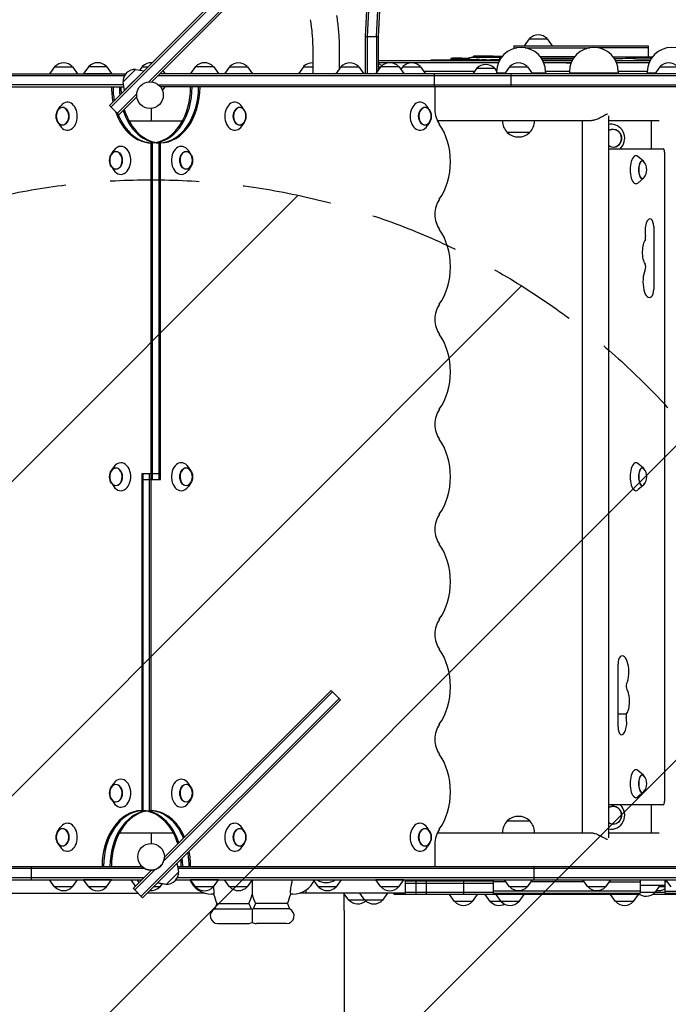
# Model space of a CAD drawing. Units: millimetres. Extents: x -4072 to 4074, y -3593 to 4104.
# Drawn here: x 145 to 1072, y -164 to 1242 of the extents above; entities that cross this region are included whole.
import ezdxf

# ---------------------------------------------------------------- set-up
doc = ezdxf.new("R2010")
doc.units = ezdxf.units.MM
doc.header["$LTSCALE"] = 20
doc.linetypes.add('HIDDEN', pattern=[9.525, 6.35, -3.175])
for name, color, linetype in [('2d', 230, 'Continuous'), ('EN-Free_Space', 10, 'HIDDEN'), ('EN-Free_Space_Hatch', 10, 'HIDDEN')]:
    doc.layers.add(name, color=color, linetype=linetype)

msp = doc.modelspace()

# ---------------------------------------------------------------- hatches: boundary and pattern name
at = {"layer": 'EN-Free_Space_Hatch'}
h = msp.add_hatch(dxfattribs=at)
h.set_pattern_fill('ANSI31', color=256, scale=100)
h.paths.add_polyline_path([(1332.6, 13.6, 1), (-667.4, 13.6), (-667.4, -2093.4, 1), (1332.6, -2093.4)])

# ---------------------------------------------------------------- linework, layer by layer
at = {"layer": '2d'}
for p, q in [((556, 1402.8), (273.1, 1119.9)), ((275.3, 1117.8), (558.1, 1400.6)), ((567.3, 1391.4), (329.4, 1153.5)), ((569.4, 1389.3), (333.5, 1153.4)), ((638.7, 1218.1), (644.6, 1333.5)), ((641.7, 1218.1), (647.5, 1333.5)), ((654.7, 1218.1), (660.5, 1333.5)), ((657.7, 1218.1), (663.5, 1333.5)), ((638.7, 1165.2), (638.7, 1218.1)), ((638.7, 1218.1), (657.7, 1218.1)), ((641.7, 1165.2), (641.7, 1218.1)), ((654.7, 1218.1), (654.7, 1166.8)), ((657.7, 1171), (657.7, 1218.1)), ((873, 1215.2), (865.8, 1205.2)), ((873, 1215.2), (898.6, 1215.2)), ((898.6, 1215.2), (905.8, 1205.2)), ((563.5, 1197.5), (563.5, 1165.2)), ((601.5, 1197.5), (601.5, 1172.2)), ((850.9, 1205.2), (1043, 1205.2)), ((850.9, 1205.2), (850.9, 1201.2)), ((850.9, 1202.2), (855.3, 1202.2)), ((867.1, 1202.2), (959.3, 1202.2)), ((1043, 1202.2), (971.1, 1202.2)), ((1043, 1205.2), (1043, 1187.5)), ((657.7, 1184.2), (830.4, 1184.2)), ((731.6, 1184.2), (731.6, 1184.2)), ((760.7, 1186.9), (760.7, 1184.7)), ((787.6, 1187.9), (787.6, 1187.7)), ((793, 1190), (793, 1188.2)), ((794.3, 1184.9), (794.3, 1185.1)), ((797.3, 1184.2), (797.3, 1184.9)), ((804.9, 1184.2), (804.9, 1184.9)), ((810.4, 1184.2), (810.4, 1184.6)), ((814.2, 1184.7), (814.2, 1185)), ((816.8, 1184.7), (816.8, 1184.9)), ((816.9, 1184.7), (816.9, 1184.8)), ((937.6, 1189.2), (888.8, 1189.2)), ((890.3, 1187.2), (936.1, 1187.2)), ((892.1, 1184.2), (934.3, 1184.2)), ((992.8, 1189.2), (1043, 1189.2)), ((996, 1184.2), (1045.7, 1184.2)), ((194.7, 1175.2), (187.5, 1165.2)), ((194.7, 1175.2), (220.3, 1175.2)), ((220.3, 1175.2), (227.5, 1165.2)), ((243.4, 1175.4), (236.2, 1165.4)), ((243.4, 1175.4), (265.2, 1175.4)), ((265.2, 1175.4), (269, 1175.4)), ((269, 1175.4), (276.2, 1165.4)), ((292.4, 1153.3), (310.5, 1171.4)), ((294.3, 1141.1), (322.6, 1169.4)), ((310.5, 1171.4), (322.6, 1169.4)), ((319.7, 1175.2), (316.3, 1170.5)), ((319.7, 1175.2), (328.5, 1175.2)), ((349.5, 1169.4), (352.5, 1165.2)), ((396.1, 1175.4), (388.9, 1165.4)), ((396.1, 1175.4), (421.7, 1175.4)), ((421.7, 1175.4), (428.9, 1165.4)), ((444.7, 1175.2), (437.5, 1165.2)), ((444.7, 1175.2), (470.3, 1175.2)), ((470.3, 1175.2), (477.5, 1165.2)), ((550.2, 1175.2), (543, 1165.2)), ((550.2, 1175.2), (563.5, 1175.2)), ((603.7, 1175.2), (596.5, 1165.2)), ((603.7, 1175.2), (629.3, 1175.2)), ((629.3, 1175.2), (636.5, 1165.2)), ((660.9, 1175.4), (653.7, 1165.4)), ((657.7, 1181.2), (828.9, 1181.2)), ((657.7, 1175.2), (660.8, 1175.2)), ((660.9, 1175.4), (686.5, 1175.4)), ((686.5, 1175.4), (693.7, 1165.4)), ((692.1, 1175.2), (689.4, 1171.5)), ((692.1, 1175.2), (717.7, 1175.2)), ((717.7, 1175.2), (724.9, 1165.2)), ((794.4, 1168.2), (722.7, 1168.2)), ((797.8, 1172.9), (792.2, 1165.2)), ((797.8, 1172.9), (823.4, 1172.9)), ((823.4, 1172.9), (826.3, 1168.9)), ((826.2, 1167.7), (826.2, 1166.2)), ((844.7, 1175.2), (837.5, 1165.2)), ((844.7, 1175.2), (870.3, 1175.2)), ((870.3, 1175.2), (877.5, 1165.2)), ((893.5, 1181.2), (932.9, 1181.2)), ((930.2, 1168.2), (896.2, 1168.2)), ((896.2, 1167.7), (896.2, 1166.2)), ((925.6, 1180.7), (932.7, 1180.7)), ((930.2, 1167.7), (930.2, 1166.2)), ((997.5, 1181.2), (1044.3, 1181.2)), ((1041.6, 1168.2), (1000.2, 1168.2)), ((1000.2, 1167.7), (1000.2, 1166.2)), ((1041.6, 1167.7), (1041.6, 1166.2)), ((1059.5, 1175.2), (1052.3, 1165.2)), ((1059.5, 1175.2), (1085.1, 1175.2)), ((-804.1, 1165.2), (296.6, 1165.2)), ((294.6, 1162.2), (-804.1, 1162.2)), ((236.2, 1165.4), (270.3, 1165.4)), ((270.3, 1165.4), (276.2, 1165.4)), ((315.5, 1162.2), (315.5, 1162.2)), ((318.5, 1165.2), (318.5, 1165.2)), ((1356.3, 1162.2), (342.3, 1162.2)), ((1356.3, 1165.2), (345.3, 1165.2)), ((388.9, 1165.4), (428.9, 1165.4)), ((653.7, 1165.4), (693.7, 1165.4)), ((654.7, 1165.4), (654.7, 1165.2)), ((657.7, 1165.2), (657.7, 1165.4)), ((670.8, 1165.4), (670.9, 1165.2)), ((685, 1165.4), (684.8, 1165.2)), ((737.3, 1146.2), (737.3, 1165.2)), ((826.2, 1166.2), (838.2, 1166.2)), ((827.2, 1165.2), (826.2, 1166.2)), ((846.5, 1165.2), (846.5, 1146.2)), ((876.8, 1166.2), (896.2, 1166.2)), ((895.2, 1165.2), (896.2, 1166.2)), ((930.2, 1166.2), (1000.2, 1166.2)), ((931.2, 1165.2), (930.2, 1166.2)), ((999.2, 1165.2), (1000.2, 1166.2)), ((1041.6, 1166.2), (1053, 1166.2)), ((1042.6, 1165.2), (1041.6, 1166.2)), ((293, 1149.2), (-804.1, 1149.2)), ((-804.1, 1146.2), (293.5, 1146.2)), ((292.4, 1153.3), (294.3, 1141.1)), ((299.5, 1146.2), (299.5, 1146.2)), ((302.5, 1149.2), (302.5, 1149.2)), ((343.1, 1149.2), (1356.3, 1149.2)), ((1356.3, 1146.2), (346, 1146.2)), ((348.9, 1141.1), (352.5, 1146.2)), ((389.1, 1143.4), (388.9, 1143.4)), ((389.1, 1143.2), (388.9, 1143.4)), ((738.1, 1146.2), (738.1, 1114.4)), ((284.5, 1108.6), (312.1, 1136.3)), ((312.2, 1132.1), (286.6, 1106.5)), ((199.4, 1113.3), (202.8, 1118.3)), ((286.6, 1106.5), (273.1, 1119.9)), ((332.5, 1115.7), (332.5, 1097.9)), ((465.6, 1113.3), (462.2, 1118.3)), ((730.4, 1113.3), (727, 1118.3)), ((301, 1097.9), (377.5, 1097.9)), ((959.1, 1097.9), (741.5, 1097.9)), ((834.5, 1097.9), (834.5, 1097.9)), ((880.5, 1097.9), (880.5, 1097.9)), ((948.4, 1097.9), (948.4, 80.9)), ((986.4, 1105), (986.4, 73.8)), ((1058.6, 1097.9), (986.4, 1097.9)), ((1046.9, 1097.9), (1046.9, 1057.9)), ((199.4, 1095.6), (202.8, 1090.6)), ((465.6, 1095.6), (462.2, 1090.6)), ((730.4, 1095.6), (727, 1090.6)), ((841.5, 1081.4), (841.5, 1081.2)), ((873.5, 1081.2), (841.5, 1081.2)), ((873.5, 1081.4), (873.5, 1081.2)), ((275.8, 1050.3), (279.2, 1055.3)), ((332.5, 112.4), (332.5, 1066.4)), ((346, 1066.4), (332.5, 1066.4)), ((334.7, 585.4), (334.7, 1066.4)), ((343.8, 1066.4), (343.8, 585.4)), ((346, 585.4), (346, 1066.4)), ((389.3, 1050.3), (385.9, 1055.3)), ((986.4, 1057.9), (1064.3, 1057.9)), ((1036.1, 1040), (1028, 1046.9)), ((1066.4, 1052.9), (1066.4, 125.9)), ((275.8, 1032.6), (279.2, 1027.6)), ((389.3, 1032.6), (385.9, 1027.6)), ((1036.1, 1015.8), (1028, 1009)), ((1050.8, 946.8), (1050.8, 857.2)), ((1036.1, 601.5), (1028, 608.4)), ((275.8, 598.3), (279.2, 603.3)), ((346, 593.4), (319.1, 593.4)), ((319.1, 593.4), (319.1, 112.4)), ((321.2, 112.4), (321.2, 593.4)), ((330.4, 112.4), (330.4, 593.4)), ((389.3, 598.3), (385.9, 603.3)), ((275.8, 580.6), (279.2, 575.6)), ((319.1, 585.4), (346, 585.4)), ((389.3, 580.6), (385.9, 575.6)), ((1036.1, 577.3), (1028, 570.5)), ((999.9, 232.1), (999.9, 321.7)), ((592, 282.1), (350.7, 40.8)), ((589.9, 284.2), (351.8, 46.1)), ((592, 282.1), (589.9, 284.2)), ((603.4, 270.8), (592, 282.1)), ((601.2, 272.9), (318.4, -9.9)), ((603.4, 270.8), (320.5, -12.1)), ((999.9, 250.8), (1011.7, 250.8)), ((1036.1, 163), (1028, 169.9)), ((275.8, 146.3), (279.2, 151.3)), ((389.3, 146.3), (385.9, 151.3)), ((275.8, 128.6), (279.2, 123.6)), ((389.3, 128.6), (385.9, 123.6)), ((1036.1, 138.8), (1028, 132)), ((1064.3, 120.9), (986.4, 120.9)), ((1046.9, 120.9), (1046.9, 80.9)), ((319.1, 112.4), (332.5, 112.4)), ((199.4, 83.3), (202.8, 88.3)), ((465.6, 83.3), (462.2, 88.3)), ((730.4, 83.3), (727, 88.3)), ((841.6, 97.8), (873.6, 97.8)), ((841.6, 97.7), (841.6, 97.8)), ((873.6, 97.7), (873.6, 97.8)), ((287.5, 80.9), (364.1, 80.9)), ((332.5, 80.9), (332.5, 65.6)), ((741.5, 80.9), (959.1, 80.9)), ((834.6, 80.9), (834.6, 81.2)), ((880.6, 80.9), (880.6, 81.2)), ((986.4, 80.9), (1058.6, 80.9)), ((199.4, 65.6), (202.8, 60.6)), ((465.6, 65.6), (462.2, 60.6)), ((730.4, 65.6), (727, 60.6)), ((738.1, 64.4), (738.1, 32.6)), ((-962.3, 32.6), (319.7, 32.6)), ((324, 29.6), (-962.3, 29.6)), ((161.2, 32.6), (161.2, 13.6)), ((276, 35.7), (276.2, 35.4)), ((276, 35.4), (276.2, 35.4)), ((338.4, 28.5), (309.2, -0.7)), ((341.1, 29.6), (341, 29.6)), ((345.4, 32.6), (345.4, 32.6)), ((372, 25.3), (370, 37.5)), ((370.8, 32.6), (2574.1, 32.6)), ((2574.1, 29.6), (371.3, 29.6)), ((879.5, 32.6), (879.5, 13.6)), ((322.3, 16.6), (-962.3, 16.6)), ((333.1, 27.4), (307.1, 1.4)), ((372, 25.3), (353.9, 7.2)), ((2574.1, 16.6), (369.9, 16.6)), ((-962.3, 13.6), (319.3, 13.6)), ((194.7, 3.6), (187.5, 13.6)), ((220.3, 3.6), (194.7, 3.6)), ((220.3, 3.6), (227.5, 13.6)), ((276.2, 13.4), (236.2, 13.4)), ((243.4, 3.4), (236.2, 13.4)), ((269, 3.4), (243.4, 3.4)), ((269, 3.4), (276.2, 13.4)), ((310.5, 4.8), (304.1, 13.6)), ((309.2, -0.7), (307.1, 1.4)), ((315.4, 9.7), (312.5, 13.6)), ((345.3, 3.6), (336.2, 3.6)), ((353.8, 7.1), (341.6, 9)), ((353.9, 7.2), (341.7, 9.2)), ((345.3, 3.6), (348.4, 7.9)), ((353.9, 7.2), (353.8, 7.1)), ((368, 13.6), (2574.1, 13.6)), ((394.8, 13.4), (388.9, 13.4)), ((396.1, 3.4), (388.9, 13.4)), ((428.9, 13.4), (394.8, 13.4)), ((399.9, 3.4), (396.1, 3.4)), ((421.7, 3.4), (399.9, 3.4)), ((421.7, 3.4), (428.9, 13.4)), ((444.7, 3.6), (437.5, 13.6)), ((470.3, 3.6), (444.7, 3.6)), ((470.3, 3.6), (477.5, 13.6)), ((571.7, 3.6), (565.5, 12.1)), ((597.3, 3.6), (571.7, 3.6)), ((597.3, 3.6), (604.5, 13.6)), ((659.6, 13.4), (653.7, 13.4)), ((660.9, 3.4), (653.7, 13.4)), ((693.7, 13.4), (659.6, 13.4)), ((664.7, 3.4), (660.9, 3.4)), ((686.5, 3.4), (664.7, 3.4)), ((686.5, 3.4), (693.7, 13.4)), ((695.9, -5.4), (695.9, 13.6)), ((821.3, 11.6), (695.9, 11.6)), ((821.3, 8.6), (695.9, 8.6)), ((711.5, -7.4), (711.5, 11.6)), ((726.3, -7.4), (726.3, 11.6)), ((779.5, -7.4), (779.5, 11.6)), ((821.3, 13.6), (821.3, -5.4)), ((839.7, 10.6), (821.3, 10.6)), ((844.7, 3.6), (837.5, 13.6)), ((870.3, 3.6), (844.7, 3.6)), ((870.3, 3.6), (877.5, 13.6)), ((951.5, 10.6), (875.4, 10.6)), ((956.6, 3.6), (949.4, 13.6)), ((982.2, 3.6), (956.6, 3.6)), ((982.2, 3.6), (989.4, 13.6)), ((987.2, 10.6), (1031.5, 10.6)), ((1031.5, 13.6), (1031.5, -5.4)), ((1066.8, 5.6), (1031.5, 5.6)), ((1052.7, -4.4), (1059.9, 5.6)), ((1066.8, 3.6), (1058.5, 3.6)), ((1066.8, 13.6), (1066.8, -5.4)), ((1070.4, 10.6), (1066.8, 10.6)), ((1075.5, 3.6), (1068.3, 13.6)), ((-195.5, -5.4), (313.8, -5.4)), ((320.5, -12.1), (309.2, -0.7)), ((409, -5.4), (327.2, -5.4)), ((422, -6.9), (419, -6.9)), ((535, -6.9), (532.1, -6.9)), ((695.9, -5.4), (545, -5.4)), ((547.4, -5.4), (547.4, -4.5)), ((554.2, -5.4), (554.2, -1)), ((608.5, -30.4), (608.5, -5.4)), ((615, -15.4), (608.5, -6.4)), ((638.1, -15.4), (630.9, -5.4)), ((663.7, -15.4), (670.9, -5.4)), ((680.1, -7.4), (680.1, -5.4)), ((1031.1, -7.4), (680.1, -7.4)), ((821.3, -4.4), (695.9, -4.4)), ((766.2, -17.4), (759, -7.4)), ((791.8, -17.4), (799, -7.4)), ((816.9, -17.4), (809.7, -7.4)), ((1031.5, -2.4), (821.3, -2.4)), ((821.3, -5.4), (1031.5, -5.4)), ((821.7, -7.4), (821.7, -5.4)), ((832.7, -17.4), (825.5, -7.4)), ((858.3, -17.4), (865.5, -7.4)), ((895.4, -7.4), (895.4, -5.4)), ((959.2, -7.4), (959.2, -5.4)), ((979.3, -7.4), (979.3, -5.4)), ((996.3, -17.4), (989.1, -7.4)), ((1021.9, -17.4), (1029.1, -7.4)), ((1066.8, -4.4), (1031.5, -4.4)), ((1088.2, -7.4), (1048.8, -7.4)), ((1066.8, -2.4), (1791.6, -2.4)), ((1066.8, -5.4), (1791.6, -5.4)), ((426.7, -20), (423.6, -27.8)), ((423.6, -27.8), (475.5, -27.8)), ((426.7, -20), (472.4, -20)), ((472.4, -20), (475.5, -27.8)), ((481.7, -20), (478.6, -27.8)), ((530.5, -27.8), (478.6, -27.8)), ((527.4, -20), (481.7, -20)), ((527.4, -20), (530.5, -27.8)), ((663.7, -15.4), (615, -15.4)), ((791.8, -17.4), (766.2, -17.4)), ((858.3, -17.4), (816.9, -17.4)), ((1021.9, -17.4), (996.3, -17.4)), ((428, -48.9), (471, -48.9)), ((526, -48.9), (483, -48.9))]:
    msp.add_line(p, q, dxfattribs=at)
for centre in [(331, 1134.6), (332.5, 46.6)]:
    msp.add_circle(centre, 19, dxfattribs=at)
for centre, radius, start, end in [((885.8, 1203.7), 17, 42.6679, 137.3321), ((861.2, 1167.7), 35, 0, 180), ((965.2, 1167.7), 35, 0, 180), ((1076.6, 1167.7), 35, 0, 180), ((207.5, 1163.7), 17, 42.6679, 137.3321), ((256.2, 1163.9), 17, 42.6679, 137.3321), ((309.6, 1154.2), 17, 87.6643, 182.3285), ((332.5, 1163.7), 17, 85.45, 137.3321), ((408.9, 1163.9), 17, 42.6679, 137.3321), ((457.5, 1163.7), 17, 42.6679, 137.3321), ((563, 1163.7), 17, 88.3146, 137.3321), ((616.5, 1163.7), 17, 42.6679, 137.3321), ((650.9, 1163.7), 17, 48.434, 66.6002), ((673.7, 1163.9), 17, 42.6679, 137.3321), ((704.9, 1163.7), 17, 42.6679, 137.3321), ((810.6, 1161.4), 17, 42.6679, 137.3321), ((857.5, 1163.7), 17, 42.6679, 137.3321), ((1072.3, 1163.7), 17, 42.6679, 137.3321), ((214.1, 1104.4), 17, 163.4317, 196.5683), ((451, 1104.4), 17, 343.4317, 16.5683), ((715.8, 1104.4), 17, 343.4317, 16.5683), ((857.5, 1097.9), 23, 180, 225.9208), ((857.5, 1097.9), 23, 314.0792, 0), ((857.5, 1097.8), 23, 225.9208, 314.0792), ((290.5, 1041.4), 17, 163.4317, 196.5683), ((374.6, 1041.4), 17, 343.4317, 16.5683), ((1023.9, 1027.9), 17, 318.0056, 41.9944), ((290.5, 589.4), 17, 163.4317, 196.5683), ((374.6, 589.4), 17, 343.4317, 16.5683), ((1023.9, 589.4), 17, 318.0056, 41.9944), ((1023.9, 150.9), 17, 318.0056, 41.9944), ((290.5, 137.4), 17, 163.4317, 196.5683), ((374.6, 137.4), 17, 343.4317, 16.5683), ((857.6, 81.3), 23, 45.9208, 134.0792), ((857.6, 81.2), 23, 134.0792, 180), ((857.6, 81.2), 23, 0, 45.9208), ((214.1, 74.4), 17, 163.4317, 196.5683), ((451, 74.4), 17, 343.4317, 16.5683), ((715.8, 74.4), 17, 343.4317, 16.5683), ((331.8, 47.3), 20, 273.5904, 315), ((354.8, 24.4), 17, 267.6679, 2.3321), ((207.5, 15.2), 17, 222.6679, 317.3321), ((256.2, 15), 17, 222.6679, 317.3321), ((332.5, 15.2), 17, 264.1869, 317.3321), ((354.7, 24.3), 17, 267.6679, 315.2986), ((419, 27.1), 34, 203.3944, 270), ((408.9, 15), 17, 222.6679, 317.3321), ((457.5, 15.2), 17, 222.6679, 317.3321), ((477, 27.1), 13.8, 271.3671, 280.9425), ((535, 27.1), 34, 270, 336.6056), ((582.6, 32.6), 23, 235.5773, 304.4227), ((584.5, 15.2), 17, 222.6679, 317.3321), ((673.7, 15), 17, 222.6679, 317.3321), ((857.5, 15.2), 17, 222.6679, 317.3321), ((969.4, 15.2), 17, 222.6679, 317.3321), ((1057.4, 15.2), 17, 260.9014, 303.4509), ((537, 27.1), 120, 196.4592, 203.1115), ((362, 27.1), 120, 336.8885, 343.4022), ((592, 27.1), 120, 196.5978, 203.1115), ((417, 27.1), 120, 336.8885, 343.5408), ((1039.9, 7.2), 17, 227.4402, 317.3321), ((428, -37.9), 11, 113.9006, 270), ((471, -37.9), 11, 56.9443, 66.0994), ((483, -37.9), 11, 113.9006, 123.0557), ((526, -37.9), 11, 270, 66.0994), ((627.8, -3.8), 17, 222.6679, 312.7891), ((650.9, -3.8), 17, 222.6679, 317.3321), ((779, -5.8), 17, 222.6679, 317.3321), ((829.7, -5.8), 17, 222.6679, 297.7945), ((845.5, -5.8), 17, 222.6679, 317.3321), ((1009.1, -5.8), 17, 222.6679, 317.3321), ((471, -37.9), 11, 270, 303.0557), ((483, -37.9), 11, 236.9443, 270)]:
    msp.add_arc(centre, radius, start, end, dxfattribs=at)
for centre, major_axis, ratio, start_param, end_param in [((736.6, 1184.2), (-5, 0), 0.012642, 5.602047, 6.298335), ((1383.4, 1177.5), (-837.6, 0.2), 0.012642, 5.514862, 5.602047), ((899.8, 1181.1), (-288.8, 0.1), 0.012642, 5.11571, 5.274), ((822.3, 1186.9), (-61.6, 0), 0.012642, 5.545585, 6.70804), ((627.8, 1185.8), (-151.9, 0), 0.012642, 3.383732, 3.566447), ((956.8, 1186.8), (-187, 0), 0.012642, 0.24214, 0.549935), ((744.7, 1187.8), (-43.3, 0), 0.012642, 2.403992, 3.223916), ((813.4, 1187), (-161.3, 0), 0.012642, 1.369578, 1.470943), ((838.1, 1187.9), (-50.5, 0), 0.012642, 4.833623, 6.365509), ((784.5, 1184.6), (-5, 0), 0.012642, 1.974117, 3.129228), ((812.6, 1184.5), (-23.1, 0), 0.012642, 5.747048, 6.270821), ((798, 1190), (-5, 0), 0.012642, 4.630996, 7.208452), ((764.8, 1184.9), (-32.5, 0), 0.012642, 2.605455, 3.183402), ((799.3, 1185.1), (-5, 0), 0.012642, 5.678694, 7.760314), ((875.7, 1191.3), (-134.1, 0), 0.012642, 0.925266, 1.254637), ((770.4, 1185.3), (-31.5, 0), 0.012642, 2.471394, 3.691528), ((791.6, 1189), (-84, 0), 0.012642, 4.350557, 4.630996), ((813.4, 1187), (-155.6, 0), 0.012642, 1.477129, 1.57634), ((852.1, 1184.9), (-47.2, 0), 0.012642, 6.278929, 6.737176), ((807.8, 1184.9), (-3, 0), 0.012642, 3.146138, 6.148768), ((802.6, 1184.6), (-7.88, 0), 0.012642, 3.066563, 3.595583), ((815.4, 1184.6), (-5, 0), 0.012642, 6.208156, 7.769039), ((852.1, 1184.9), (-41.2, 0), 0.012642, 0.004546, 0.246209), ((824.3, 1184.8), (-12.6, 0), 0.012642, 0.246209, 2.087018), ((792.1, 1185.5), (-49.4, 0), 0.012642, 2.034353, 2.471555), ((813.9, 1184.2), (-25.6, 0), 0.012642, 4.520401, 4.668349), ((852.1, 1184.9), (-35.2, 0), 0.012642, 6.187624, 6.345982), ((823, 1184.8), (-9, 0), 0.012642, 3.683373, 5.452488), ((792.1, 1185.5), (-55.4, 0), 0.012642, 2.036073, 2.341335), ((828.5, 1185.1), (-51.2, 0), 0.012642, 1.378808, 1.609638), ((839, 1190.6), (-50, 0), 0.012642, 1.208964, 1.355328), ((874.8, 1192.7), (-217.2, 0), 0.012642, 1.355328, 1.382908), ((840.8, 1186.4), (-11, 0), 0.012642, 5.686838, 6.407022), ((934.5, 1186.6), (-105.5, 0), 0.012642, 0.123836, 0.217485), ((781.1, 1184.9), (-50.8, 0), 0.012642, 3.353192, 3.359398), ((828.4, 1188.9), (30, 0), 0.012642, 4.833623, 4.867802), ((869.9, 1188.6), (-171.9, 0), 0.012642, 1.693069, 1.963476), ((603.9, 1193.1), (-618.4, 0.1), 0.012642, 2.254189, 2.321657), ((603.9, 1190.1), (618.4, -0.1), 0.012642, 5.443492, 5.46325), ((1044.2, 1187.1), (-26.8, 0), 0.012642, 4.581037, 5.46325), ((1044.2, 1184.1), (26.8, 0), 0.012642, 1.507781, 2.321657), ((1011.2, 1187.6), (-100.2, 0), 0.012642, 4.329627, 4.389167), ((332.5, 1146.4), (0, 80), 0.707107, 1.573296, 1.844022), ((334.7, 1146.4), (0, -80), 0.707107, 4.714889, 4.962536), ((343.8, 1146.4), (0, -80), 0.707107, 4.714889, 4.859906), ((346, 1146.4), (0, 80), 0.707107, 1.573296, 1.693904), ((332.5, 1146.4), (0, -80), 0.707107, 0.119031, 1.568296), ((334.7, 1146.4), (0, 80), 0.707107, 3.24176, 4.709889), ((343.8, 1146.4), (0, 80), 0.707107, 3.160344, 4.709889), ((346, 1146.4), (0, -80), 0.707107, 0, 1.568296), ((213, 1104.4), (0, -20), 0.707107, 5.477951, 10.230013), ((452, 1104.4), (0, -20), 0.707107, 2.336358, 4.712389), ((716.8, 1104.4), (0, -20), 0.707107, 2.336358, 4.712389), ((206, 1104.4), (0, 12.5), 0.707107, 1.969056, 7.455722), ((332.5, 1146.4), (0, 80), 0.707107, 2.024516, 3.141593), ((343.8, 1146.4), (0, -80), 0.707107, 5.150095, 6.283185), ((346, 1146.4), (0, 80), 0.707107, 1.986462, 3.141593), ((459.1, 1104.4), (0, 12.5), 0.707107, 5.110648, 7.853982), ((723.9, 1104.4), (0, 12.5), 0.707107, 5.110648, 7.853982), ((759.3, 1114.4), (0, -30), 0.707107, 4.712389, 5.507992), ((334.7, 1146.4), (0, -80), 0.707107, 5.213183, 6.283185), ((452, 1104.4), (0, -20), 0.707107, 4.712389, 7.08842), ((459.1, 1104.4), (0, 12.5), 0.707107, 1.570796, 4.31413), ((716.8, 1104.4), (0, -20), 0.707107, 4.712389, 7.08842), ((723.9, 1104.4), (0, 12.5), 0.707107, 1.570796, 4.31413), ((707.3, 1039.4), (0, -75), 0.707107, 0.775193, 2.366399), ((990.1, 1072.9), (0, 20), 0.961144, 6.237411, 6.477418), ((992.9, 1072.9), (0, 12.8), 0.961144, 6.237411, 6.837209), ((992.9, 1072.9), (0, 12.8), 0.961144, 2.587569, 6.237411), ((992.9, 1072.9), (0, 12.5), 0.961144, 6.237411, 6.852126), ((992.9, 1072.9), (0, 12.5), 0.961144, 2.572652, 6.237411), ((990.1, 1072.9), (0, 20), 0.961144, 3.86489, 6.237411), ((289.4, 1041.4), (0, 20), 0.707107, 0, 0.805235), ((289.4, 1041.4), (0, 20), 0.707107, 2.336358, 6.283185), ((375.7, 1041.4), (0, -20), 0.707107, 2.336358, 6.283185), ((382.7, 1041.4), (0, -12.5), 0.707107, 1.969056, 6.283185), ((1064.3, 1052.9), (0, 5), 0.410367, 4.712389, 6.283185), ((282.3, 1041.4), (0, 12.5), 0.707107, 1.969056, 6.283185), ((282.3, 1041.4), (0, 12.5), 0.707107, 0, 1.172537), ((1025.3, 1027.9), (0, 20), 0.410367, 5.952756, 9.755207), ((1034.4, 1027.9), (0, 12.8), 0.410367, 5.587273, 10.120691), ((1034.4, 1027.9), (0, -12.5), 0.410367, 2.713886, 6.710892), ((375.7, 1041.4), (0, -20), 0.707107, 0, 0.805235), ((382.7, 1041.4), (0, -12.5), 0.707107, 0, 1.172537), ((759.3, 964.4), (0, -30), 0.707107, 3.916786, 5.507992), ((1045.6, 940.4), (0, 17.5), 0.410367, 6.053748, 8.283793), ((1046.2, 946.8), (0, 11), 0.410367, 4.712389, 6.053748), ((707.3, 889.4), (0, -75), 0.707107, 0.775193, 2.366399), ((1037.2, 931.1), (0, 5), 0.410367, 4.083054, 5.142201), ((1042.6, 910.2), (0, 20), 0.410367, 0.462899, 2.597075), ((1037.3, 888.8), (0, 5), 0.410367, 3.848851, 5.738667), ((1044.6, 867.9), (0, 22.5), 0.410367, 0.707258, 3.500629), ((1046.2, 857.2), (0, 11), 0.410367, 3.500629, 4.712389), ((759.3, 814.4), (0, -30), 0.707107, 3.916786, 5.507992), ((707.3, 739.4), (0, -75), 0.707107, 0.775193, 2.366399), ((759.3, 664.4), (0, -30), 0.707107, 3.916786, 5.507992), ((707.3, 589.4), (0, -75), 0.707107, 0.775193, 2.366399), ((289.4, 589.4), (0, 20), 0.707107, 0, 0.805235), ((289.4, 589.4), (0, 20), 0.707107, 2.336358, 6.283185), ((375.7, 589.4), (0, -20), 0.707107, 2.336358, 6.283185), ((1025.3, 589.4), (0, 20), 0.410367, 5.952756, 9.755207), ((282.3, 589.4), (0, 12.5), 0.707107, 1.969056, 6.283185), ((282.3, 589.4), (0, 12.5), 0.707107, 0, 1.172537), ((382.7, 589.4), (0, -12.5), 0.707107, 1.969056, 6.283185), ((1034.4, 589.4), (0, 12.8), 0.410367, 5.587273, 10.120691), ((1034.4, 589.4), (0, -12.5), 0.410367, 2.713886, 6.710892), ((382.7, 589.4), (0, -12.5), 0.707107, 0, 1.172537), ((375.7, 589.4), (0, -20), 0.707107, 0, 0.805235), ((759.3, 514.4), (0, -30), 0.707107, 3.916786, 5.507992), ((707.3, 439.4), (0, -75), 0.707107, 0.775193, 2.366399), ((759.3, 364.4), (0, -30), 0.707107, 3.916786, 5.507992), ((707.3, 289.4), (0, -75), 0.707107, 0.775193, 2.366399), ((1004.4, 321.7), (0, 11), 0.410367, 0.359037, 1.570796), ((1006, 310.9), (0, 22.5), 0.410367, 3.848851, 6.642222), ((1013.4, 290), (0, 5), 0.410367, 0.707258, 2.597075), ((1008.1, 268.7), (0, 20), 0.410367, 3.604492, 5.738667), ((1005, 238.4), (0, 17.5), 0.410367, 2.912156, 5.142201), ((1013.4, 247.8), (0, 5), 0.410367, 0.941462, 2.000608), ((759.3, 214.4), (0, -30), 0.707107, 3.916786, 5.507992), ((1004.4, 232.1), (0, 11), 0.410367, 1.570796, 2.912156), ((707.3, 139.4), (0, -75), 0.707107, 0.775193, 2.366399), ((1025.3, 150.9), (0, 20), 0.410367, 5.952756, 9.755207), ((289.4, 137.4), (0, 20), 0.707107, 0, 0.805235), ((289.4, 137.4), (0, 20), 0.707107, 2.336358, 6.283185), ((375.7, 137.4), (0, -20), 0.707107, 2.336358, 6.283185), ((1034.4, 150.9), (0, 12.8), 0.410367, 5.587273, 10.120691), ((1034.4, 150.9), (0, -12.5), 0.410367, 2.713886, 6.710892), ((282.3, 137.4), (0, 12.5), 0.707107, 1.969056, 6.283185), ((282.3, 137.4), (0, 12.5), 0.707107, 0, 1.172537), ((382.7, 137.4), (0, -12.5), 0.707107, 1.969056, 6.283185), ((382.7, 137.4), (0, -12.5), 0.707107, 0, 1.172537), ((375.7, 137.4), (0, -20), 0.707107, 0, 0.805235), ((990.1, 105.9), (0, 20), 0.961144, 2.947361, 5.559888), ((992.9, 105.9), (0, 12.8), 0.961144, 6.237411, 6.837208), ((992.9, 105.9), (0, 12.8), 0.961144, 2.58757, 6.237411), ((992.9, 105.9), (0, 12.5), 0.961144, 6.237411, 6.852125), ((992.9, 105.9), (0, 12.5), 0.961144, 2.572653, 6.237411), ((1064.3, 125.9), (0, 5), 0.410367, 3.141593, 4.712389), ((319.1, 32.4), (0, 80), 0.707107, 0, 1.568296), ((321.2, 32.4), (0, -80), 0.707107, 3.160344, 4.709889), ((330.4, 32.4), (0, -80), 0.707107, 3.24176, 4.709889), ((332.5, 32.4), (0, 80), 0.707107, 0.119031, 1.568296), ((319.1, 32.4), (0, -80), 0.707107, 1.990768, 3.141593), ((321.2, 32.4), (0, 80), 0.707107, 5.154385, 6.283185), ((330.4, 32.4), (0, 80), 0.707107, 5.248992, 6.283185), ((332.5, 32.4), (0, -80), 0.707107, 2.1291, 3.141593), ((206, 74.4), (0, -12.5), 0.707107, 1.570796, 4.31413), ((213, 74.4), (0, 20), 0.707107, 4.712389, 7.08842), ((452, 74.4), (0, 20), 0.707107, 5.477951, 10.230013), ((459.1, 74.4), (0, -12.5), 0.707107, 1.969056, 7.455722), ((716.8, 74.4), (0, 20), 0.707107, 5.477951, 10.230013), ((723.9, 74.4), (0, -12.5), 0.707107, 1.969056, 7.455722), ((759.3, 64.4), (0, -30), 0.707107, 3.916786, 4.712389), ((206, 74.4), (0, -12.5), 0.707107, 5.110648, 7.853982), ((213, 74.4), (0, 20), 0.707107, 2.336358, 4.712389), ((319.1, 32.4), (0, -80), 0.707107, 1.573296, 1.698677), ((321.2, 32.4), (0, 80), 0.707107, 4.714889, 4.864621), ((330.4, 32.4), (0, 80), 0.707107, 4.714889, 4.967054), ((332.5, 32.4), (0, -80), 0.707107, 1.573296, 1.848504)]:
    msp.add_ellipse(centre, major_axis=major_axis, ratio=ratio, start_param=start_param, end_param=end_param, dxfattribs=at)
for centre, major_axis in [((206, 1104.4), (0, -12.8)), ((459.1, 1104.4), (0, -12.8)), ((723.9, 1104.4), (0, -12.8)), ((282.3, 1041.4), (0, 12.8)), ((382.7, 1041.4), (0, -12.8)), ((282.3, 589.4), (0, 12.8)), ((382.7, 589.4), (0, -12.8)), ((282.3, 137.4), (0, 12.8)), ((382.7, 137.4), (0, -12.8)), ((206, 74.4), (0, 12.8)), ((459.1, 74.4), (0, 12.8)), ((723.9, 74.4), (0, 12.8))]:
    msp.add_ellipse(centre, major_axis=major_axis, ratio=0.707107, dxfattribs=at)
for points, knots in [([(560, 1242.3), (560.5, 1239.5), (560.9, 1236.6), (561.6, 1230.7), (562, 1227.7), (562.5, 1221.8), (562.8, 1218.8), (563.2, 1212.7), (563.3, 1209.7), (563.5, 1203.6), (563.5, 1200.6), (563.5, 1197.5)], [1.2464058, 1.2464058, 1.2464058, 1.2464058, 1.3112839, 1.3112839, 1.376162, 1.376162, 1.4410401, 1.4410401, 1.5059182, 1.5059182, 1.5707963, 1.5707963, 1.5707963, 1.5707963]), ([(597.5, 1248.4), (598.1, 1245.1), (598.5, 1241.8), (599.4, 1235.1), (599.8, 1231.7), (600.4, 1225), (600.7, 1221.6), (601.1, 1214.7), (601.3, 1211.3), (601.5, 1204.4), (601.5, 1201), (601.5, 1197.5)], [1.2464058, 1.2464058, 1.2464058, 1.2464058, 1.3112839, 1.3112839, 1.376162, 1.376162, 1.4410401, 1.4410401, 1.5059182, 1.5059182, 1.5707963, 1.5707963, 1.5707963, 1.5707963]), ([(984.6, 1107.2), (984.4, 1107.2), (984.1, 1107.1), (983.5, 1107), (983.2, 1106.9), (982.1, 1106.4), (981.2, 1105.9), (979.4, 1104.9), (978.4, 1104.3), (976.3, 1103.2), (975.2, 1102.6), (973.1, 1101.5), (971.9, 1100.9), (969.5, 1099.9), (968.3, 1099.5), (966.4, 1098.9), (965.8, 1098.8), (964.5, 1098.5), (963.9, 1098.3), (962.6, 1098.1), (962, 1098.1), (960.8, 1098), (960.2, 1097.9), (959.5, 1097.9), (959.4, 1097.9), (959.3, 1097.9)], [61.414947, 61.414947, 61.414947, 61.414947, 63.085061, 63.085061, 65.023055, 65.023055, 68.899041, 68.899041, 72.775027, 72.775027, 76.651014, 76.651014, 80.418411, 80.418411, 84.185808, 84.185808, 86.069506, 86.069506, 87.953205, 87.953205, 89.836904, 89.836904, 91.720602, 91.720602, 92.00968, 92.00968, 92.00968, 92.00968]), ([(959.3, 80.9), (959.4, 80.9), (959.5, 80.9), (960.2, 80.9), (960.8, 80.9), (962, 80.8), (962.6, 80.7), (963.9, 80.5), (964.5, 80.4), (965.8, 80.1), (966.4, 80), (968.3, 79.4), (969.5, 78.9), (971.9, 77.9), (973.1, 77.4), (975.2, 76.3), (976.3, 75.7), (978.4, 74.5), (979.4, 74), (981.2, 72.9), (982.1, 72.5), (983.2, 72), (983.5, 71.9), (984.1, 71.7), (984.4, 71.7), (984.6, 71.7)], [30.284456, 30.284456, 30.284456, 30.284456, 30.573534, 30.573534, 32.457233, 32.457233, 34.340931, 34.340931, 36.22463, 36.22463, 38.108328, 38.108328, 41.875725, 41.875725, 45.643122, 45.643122, 49.519109, 49.519109, 53.395095, 53.395095, 57.271082, 57.271082, 59.209075, 59.209075, 60.879189, 60.879189, 60.879189, 60.879189]), ([(350.7, 40.8), (350.9, 41.4), (351.1, 41.9), (351.4, 43.1), (351.5, 43.7), (351.7, 44.9), (351.8, 45.5), (351.8, 46.1)], [0.008973257, 0.008973257, 0.008973257, 0.008973257, 0.010783233, 0.010783233, 0.012580438, 0.012580438, 0.014377644, 0.014377644, 0.014377644, 0.014377644]), ([(346, 33.2), (346.8, 34.1), (347.6, 35), (348.6, 36.5), (348.9, 37), (349.5, 38), (349.8, 38.6), (350.3, 39.7), (350.5, 40.2), (350.7, 40.8)], [0, 0, 0, 0, 0.003594411, 0.003594411, 0.005391616, 0.005391616, 0.007188822, 0.007188822, 0.008973257, 0.008973257, 0.008973257, 0.008973257]), ([(421.5, 3.4), (421.6, 2.9), (421.7, 2.3), (421.9, 0.9), (422, 0.1), (422.1, -1.8), (422.1, -3), (422.1, -4.8), (422.1, -5.6), (422, -6.6), (422, -6.9), (422, -6.9)], [-16.677616, -16.677616, -16.677616, -16.677616, -14.889103, -14.889103, -12.419712, -12.419712, -8.30663, -8.30663, -4.209616, -4.209616, 0, 0, 0, 0]), ([(477, 12.9), (477, 8.6), (477, 4.8), (477, -0.9), (477, -3), (477, -5.5), (477, -6.3), (477, -7), (477, -7.1), (477, -7.1)], [123.822513, 123.822513, 123.822513, 123.822513, 138.080449, 138.080449, 149.710814, 149.710814, 156.873509, 156.873509, 161.133727, 161.133727, 161.133727, 161.133727]), ([(532.1, -6.9), (532.1, -6.9), (532.1, -6.8), (532.1, -6.4), (532, -6), (532, -5), (531.9, -4.2), (531.9, -2.2), (532, -1.1), (532.2, 1.3), (532.4, 2.7), (532.7, 4.1)], [-17.399477, -17.399477, -17.399477, -17.399477, -14.821638, -14.821638, -12.13636, -12.13636, -8.058783, -8.058783, -4.287232, -4.287232, 0, 0, 0, 0]), ([(532.7, 4.1), (532.8, 4.6), (532.9, 5), (533.4, 7.3), (533.7, 9.1), (534.1, 11.9), (534.2, 12.8), (534.3, 13.6)], [201.8294, 201.8294, 201.8294, 201.8294, 203.059251, 203.059251, 208.203239, 208.203239, 210.69153, 210.69153, 210.69153, 210.69153]), ([(477, -28.6), (477, -28.6), (477, -28.7), (477, -29.2), (477, -29.6), (477, -30.9), (477, -31.8), (477, -33.5), (477, -34.3), (477, -35.6), (477, -36.1), (477, -37), (477, -37.4), (477, -37.9)], [50.791386, 50.791386, 50.791386, 50.791386, 54.039998, 54.039998, 57.274217, 57.274217, 61.077122, 61.077122, 64.132378, 64.132378, 65.550314, 65.550314, 66.904801, 66.904801, 66.904801, 66.904801]), ([(477, -37.9), (477, -38.6), (477, -39.4), (477, -40.9), (477, -41.7), (477, -43.2), (477, -44), (477, -45.4), (477, -46), (477, -46.7), (477, -46.9), (477, -47.1), (477, -47.1), (477, -47.1)], [0, 0, 0, 0, 2.28397, 2.28397, 4.796937, 4.796937, 8.110114, 8.110114, 12.73603, 12.73603, 17.013036, 17.013036, 18.728451, 18.728451, 18.728451, 18.728451]), ([(608.5, -30.4), (608.5, -33.7), (608.5, -37), (608.5, -46.4), (608.5, -52.5), (608.5, -64.6), (608.5, -70.7), (608.5, -82.8), (608.5, -88.8), (608.5, -100.8), (608.5, -106.8), (608.5, -118.7), (608.5, -124.6), (608.5, -136.4), (608.5, -142.2), (608.5, -153.9), (608.5, -159.7), (608.5, -171.2), (608.5, -176.9), (608.5, -188.2), (608.5, -193.8), (608.5, -204.9), (608.5, -210.4), (608.5, -221.2), (608.5, -226.6), (608.5, -237.2), (608.5, -242.5), (608.5, -252.8), (608.5, -257.9), (608.5, -268), (608.5, -272.9), (608.5, -280.5), (608.5, -283.2), (608.5, -285.9)], [0, 0, 0, 0, 10.000725, 10.000725, 28.227266, 28.227266, 46.448188, 46.448188, 64.667037, 64.667037, 82.885881, 82.885881, 101.105878, 101.105878, 119.327429, 119.327429, 137.55035, 137.55035, 155.774057, 155.774057, 173.997768, 173.997768, 192.220697, 192.220697, 210.442259, 210.442259, 228.662267, 228.662267, 246.881116, 246.881116, 265.099958, 265.099958, 275.217261, 275.217261, 275.217261, 275.217261])]:
    msp.add_open_spline(points, degree=3, knots=knots, dxfattribs=at)
for points, weights in [([(319.3, 32.6), (320.7, 31.5), (322.2, 30.4), (323.8, 29.6)], [1, 0.967248081556, 0.940932292082, 0.921052631579]), ([(323.8, 29.6), (328.9, 27.2), (334.6, 26.9), (339.8, 29)], [0.921052631579, 0.865059835696, 0.860125900349, 0.906250825536])]:
    msp.add_rational_spline(points, weights, degree=3, dxfattribs=at)
msp.add_open_spline([(419.8, 13.6), (419.8, 13.6), (419.8, 13.5), (419.8, 13.4)], degree=3, dxfattribs=at)
at = {"layer": 'EN-Free_Space', "flags": 128}
msp.add_lwpolyline([(-667.4, -2093.4), (-667.4, 13.6, -1), (1332.6, 13.6), (1332.6, -2093.4, -1)], format="xyb", close=True, dxfattribs=at)

doc.saveas('drawing.dxf')
